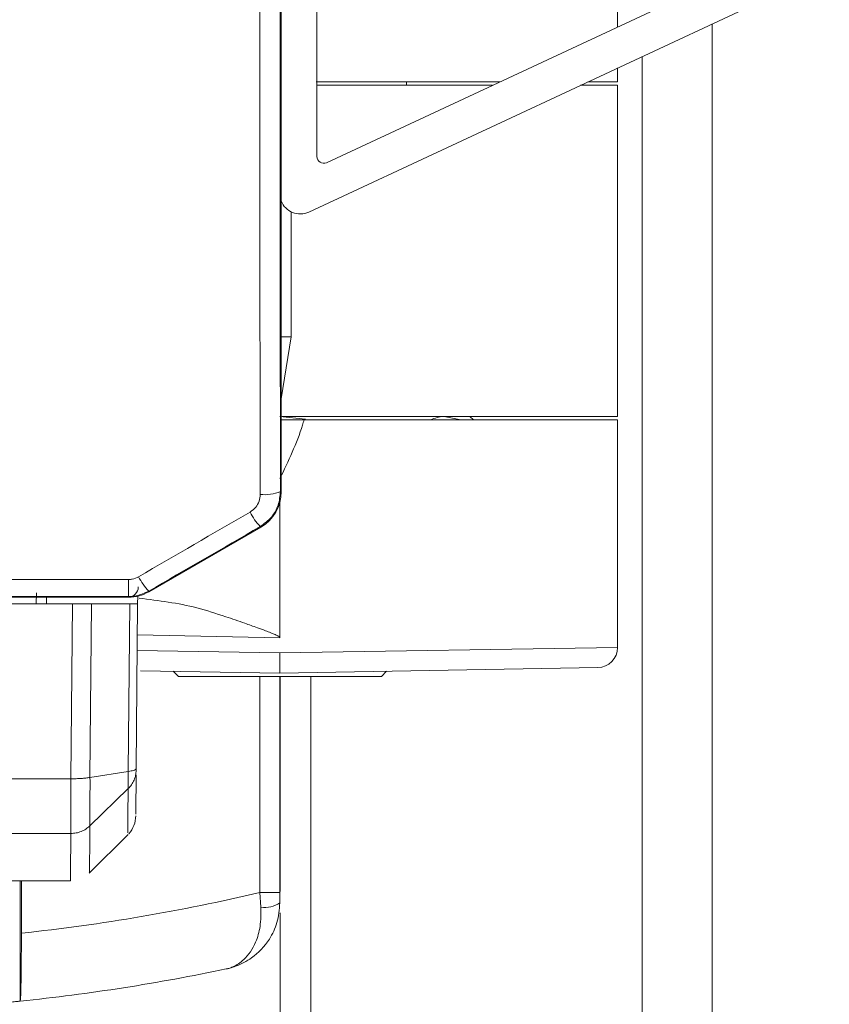
# Model space of a CAD drawing. Units: inches. Extents: x 4 to 149, y 2 to 97.
# Drawn here: x 112 to 113, y 59 to 60 of the extents above; entities that cross this region are included whole.
import ezdxf

# ---------------------------------------------------------------- set-up
doc = ezdxf.new("R2010")
doc.units = ezdxf.units.IN
doc.header["$LTSCALE"] = 9
doc.header["$MEASUREMENT"] = 0

msp = doc.modelspace()

# ---------------------------------------------------------------- linework, layer by layer
at = {"color": 7, "linetype": 'Continuous', "lineweight": 15}
for p, q in [((113.18524, 60.488241), (113.18524, 61.700553)), ((112.754457, 60.287364), (113.475279, 60.623489)), ((112.74023, 60.594397), (112.74023, 60.296427)), ((112.68724, 59.80014), (112.68724, 60.564398)), ((113.498523, 60.573642), (112.727909, 60.214299)), ((113.32524, 60.492839), (113.32524, 58.844397)), ((113.18524, 60.406897), (113.18524, 60.427555)), ((112.738812, 60.406897), (113.010797, 60.406897)), ((113.000075, 60.401897), (112.74023, 60.401897)), ((112.87274, 60.401897), (112.87274, 60.406897)), ((113.18524, 60.401897), (113.130216, 60.401897)), ((113.140938, 60.406897), (113.18524, 60.406897)), ((113.18524, 59.911897), (113.18524, 60.401897)), ((112.702174, 60.029699), (112.702174, 60.214478)), ((112.68724, 59.938012), (112.702174, 60.029699)), ((112.685283, 59.911897), (112.723075, 59.90803)), ((112.688787, 59.911897), (113.18524, 59.911897)), ((113.18524, 59.906897), (112.721144, 59.906897)), ((112.928615, 59.911897), (112.953042, 59.906897)), ((112.972036, 59.906897), (112.96624, 59.911897)), ((113.18524, 59.570106), (113.18524, 59.906897)), ((112.686136, 59.800777), (112.68724, 59.80014)), ((112.68524, 59.584388), (112.68524, 59.784778)), ((112.491406, 59.652435), (112.657241, 59.74818)), ((112.657241, 59.74818), (112.656171, 59.748798)), ((111.927768, 59.670586), (112.461156, 59.670586)), ((112.461156, 59.670586), (112.461156, 59.645334)), ((112.461156, 59.645334), (111.927768, 59.645334)), ((111.927768, 59.644397), (112.461407, 59.644397)), ((112.324764, 59.634708), (112.324904, 59.650687)), ((112.461407, 59.644397), (112.461156, 59.645334)), ((112.474862, 59.645925), (112.474764, 59.634708)), ((112.491154, 59.653377), (112.491406, 59.652435)), ((112.378192, 59.634708), (111.985892, 59.634708)), ((112.375931, 59.375616), (112.378192, 59.634708)), ((112.378192, 59.634708), (112.406461, 59.634708)), ((112.406461, 59.634708), (112.404216, 59.377473)), ((112.406461, 59.634708), (112.463089, 59.634708)), ((112.460923, 59.38646), (112.463089, 59.634708)), ((112.463089, 59.634708), (112.474764, 59.634708)), ((112.474764, 59.634708), (112.472638, 59.391074)), ((113.155764, 59.54011), (112.68524, 59.531897)), ((112.68524, 59.531897), (112.478757, 59.535501)), ((112.527232, 59.534655), (112.53499, 59.526897)), ((112.53499, 59.526897), (112.83549, 59.526897)), ((112.68524, 59.526897), (112.68524, 59.207272)), ((112.83549, 59.526897), (112.843248, 59.534655)), ((112.404218, 59.377473), (112.460921, 59.38646)), ((111.988153, 59.375616), (112.37593, 59.375616)), ((112.40406, 59.305986), (112.4608, 59.360991)), ((112.375874, 59.294644), (111.988648, 59.294644)), ((112.403085, 59.235983), (112.460548, 59.29303)), ((111.989252, 59.224708), (112.375244, 59.224708)), ((112.300636, 59.224708), (112.300636, 59.046455)), ((112.302674, 59.147043), (112.302674, 59.224708)), ((112.655764, 59.207272), (112.657203, 59.185782)), ((112.655764, 59.207272), (112.68524, 59.207272)), ((112.68524, 59.20108), (112.68524, 59.207272)), ((112.68524, 59.207272), (112.68524, 59.191993)), ((112.300636, 59.046455), (112.300932, 59.046486))]:
    msp.add_line(p, q, dxfattribs=at)
at = {"color": 8, "linetype": 'Continuous', "lineweight": 15}
for p, q in [((113.221498, 60.444463), (113.221498, 44.119331)), ((112.68724, 60.029699), (112.702174, 60.029699)), ((112.339761, 59.644397), (112.339634, 59.634708)), ((112.68524, 59.584388), (112.474361, 59.588511)), ((112.68524, 59.561902), (113.18524, 59.570106)), ((112.474159, 59.565365), (112.68524, 59.561902)), ((112.655764, 59.207272), (112.655764, 59.526897)), ((112.685821, 59.526897), (112.685821, 59.208768)), ((112.73122, 59.526897), (112.73122, 45.031095)), ((112.685821, 59.177175), (112.685821, 45.38662))]:
    msp.add_line(p, q, dxfattribs=at)
at = {"color": 8, "linetype": 'Continuous', "lineweight": 15, "flags": 128}
msp.add_lwpolyline([(112.46023, 59.295369), (112.460239, 59.296334), (112.460446, 59.320206), (112.4608, 59.360991), (112.4608, 59.360991), (112.4608, 59.360991)], dxfattribs=at)
at = {"color": 7, "linetype": 'Continuous', "lineweight": 15}
for centre, radius, start, end in [((112.75023, 60.296427), 0.01, 180, 295), ((112.71523, 60.241488), 0.03, 201.090581, 295), ((112.663325, 59.852778), 0.056784, 262.727823, 293.685599), ((112.719915, 59.809132), 0.087769, 206.21198, 223.425409), ((112.548861, 59.710034), 0.080871, 205.966783, 224.473467), ((112.460646, 59.65947), 0.015, 270, 0), ((113.15524, 59.570106), 0.03, 271, 0), ((112.432026, 59.321078), 0.04, 317.961508, 359.500029), ((111.992517, 62.030409), 2.9, 276.139562, 283.220885), ((112.66354, 59.223562), 0.038307, 260.477319, 304.504292), ((111.990772, 62.030409), 3, 275.934223, 281.828859)]:
    msp.add_arc(centre, radius, start, end, dxfattribs=at)
for centre, major_axis, ratio, start_param, end_param in [((112.733599, 61.094397), (0, 9), 0.00869778, 1.63011577, 1.71551724), ((112.763598, 61.094397), (0, 8.97), 0.00872687, 1.63011577, 1.71551724), ((112.627238, 59.800143), (0.051964, -0.030002), 0.99994923, 5.75960852, 6.8067621), ((115.081675, 61.094397), (15.537235, 8.999744), 0.00437046, 1.72599199, 1.73675563), ((115.096674, 61.068417), (15.537235, 8.969744), 0.00436318, 1.72600463, 1.73676827), ((112.461406, 59.704399), (0.01553, -0.057958), 0.99995919, 6.02139612, 6.54497449)]:
    msp.add_ellipse(centre, major_axis=major_axis, ratio=ratio, start_param=start_param, end_param=end_param, dxfattribs=at)
for points, knots in [([(112.721144, 59.906897), (112.72037, 59.904264), (112.71151, 59.874133), (112.697775, 59.845753), (112.68524, 59.819853)], [0, 0, 0, 0, 0.08737928, 1, 1, 1, 1]), ([(112.721144, 59.906897), (112.713643, 59.906897), (112.701256, 59.906897), (112.691205, 59.906897), (112.68724, 59.906897)], [0, 0, 0, 0, 0.60550716, 1, 1, 1, 1]), ([(112.908536, 59.906897), (112.914802, 59.909321), (112.921464, 59.911898), (112.928213, 59.911897), (112.928615, 59.911897)], [0, 0, 0, 0, 0.94055992, 1, 1, 1, 1]), ([(112.641171, 59.770365), (112.64413, 59.772544), (112.649863, 59.776767), (112.655118, 59.786246), (112.655798, 59.793049), (112.656137, 59.796451)], [0, 0, 0, 0, 0.34761549, 0.6737283, 1, 1, 1, 1]), ([(112.686136, 59.800777), (112.685451, 59.793995), (112.68408, 59.780416), (112.673529, 59.761521), (112.662086, 59.753134), (112.656171, 59.748798)], [0, 0, 0, 0, 0.32523747, 0.6511664, 1, 1, 1, 1]), ([(112.461156, 59.670586), (112.463069, 59.67068), (112.468326, 59.670936), (112.473111, 59.67319), (112.476154, 59.674625)], [0, 0, 0, 0, 0.36382275, 1, 1, 1, 1]), ([(112.491154, 59.653377), (112.485063, 59.650521), (112.475483, 59.646028), (112.464981, 59.645519), (112.461156, 59.645334)], [0, 0, 0, 0, 0.63582397, 1, 1, 1, 1]), ([(112.477202, 59.642831), (112.505848, 59.639252), (112.549359, 59.633816), (112.600471, 59.617054), (112.630243, 59.607001), (112.649802, 59.599976), (112.662556, 59.595263), (112.670832, 59.592098), (112.676188, 59.589948), (112.679645, 59.588452), (112.681874, 59.587378), (112.683398, 59.586517), (112.684375, 59.585833), (112.684948, 59.585219), (112.685201, 59.584784), (112.685229, 59.584501), (112.68524, 59.584388)], [0, 0, 0, 0, 0.3968856, 0.60283453, 0.7402649, 0.83056106, 0.88947765, 0.92782538, 0.95279204, 0.96908966, 0.97978725, 0.98687798, 0.99325363, 0.99610765, 0.99845143, 1, 1, 1, 1]), ([(112.68524, 59.561902), (112.68524, 59.561502), (112.68524, 59.559289), (112.68524, 59.553739), (112.68524, 59.545675), (112.68524, 59.538064), (112.68524, 59.532892), (112.68524, 59.532229), (112.68524, 59.531897)], [0, 0, 0, 0, 0.02557684, 0.14143093, 0.35610307, 0.57074587, 0.78537264, 1, 1, 1, 1]), ([(112.460799, 59.36099), (112.460799, 59.36099), (112.46081, 59.361302), (112.460823, 59.362295), (112.460819, 59.365415), (112.460831, 59.370901), (112.460896, 59.378488), (112.460926, 59.383713), (112.460921, 59.386459), (112.460921, 59.38646)], [0, 0, 0, 0, 0.00006344, 0.120522262, 0.283396754, 0.56563853, 0.775814796, 0.99993656, 1, 1, 1, 1]), ([(112.460921, 59.38646), (112.463724, 59.386949), (112.468333, 59.387753), (112.471948, 59.38923), (112.472395, 59.390142), (112.472634, 59.390629)], [0, 0, 0, 0, 0.41959399, 0.68990391, 1, 1, 1, 1]), ([(112.472554, 59.38137), (112.472449, 59.369417), (112.472206, 59.341602), (112.472038, 59.322343), (112.472045, 59.323125), (112.472048, 59.323414)], [0, 0, 0, 0, 0.322255349, 0.74988113, 1, 1, 1, 1]), ([(112.472634, 59.390629), (112.472633, 59.390512), (112.47263, 59.39012), (112.472624, 59.389417), (112.472619, 59.38882), (112.472616, 59.388512), (112.472615, 59.388458), (112.472615, 59.388447)], [0, 0, 0, 0, 0.11861955, 0.39679673, 0.81510412, 0.96305997, 1, 1, 1, 1]), ([(112.375873, 59.294644), (112.375907, 59.295794), (112.376017, 59.299491), (112.375856, 59.309402), (112.3758, 59.327048), (112.376019, 59.348109), (112.375956, 59.367317), (112.375929, 59.375616)], [0, 0, 0, 0, 0.11451512, 0.368148372, 0.500578536, 0.784219049, 1, 1, 1, 1]), ([(112.40422, 59.377473), (112.40422, 59.377473), (112.404311, 59.370029), (112.404239, 59.353218), (112.404013, 59.334643), (112.404057, 59.319036), (112.404205, 59.310473), (112.40412, 59.306848), (112.404061, 59.305987), (112.404061, 59.305987)], [0, 0, 0, 0, 0.00002262, 0.21693439, 0.49894497, 0.62968861, 0.88560082, 0.99997738, 1, 1, 1, 1]), ([(112.375244, 59.224708), (112.375305, 59.228165), (112.375418, 59.234542), (112.375731, 59.275768), (112.375875, 59.294644)], [0, 0, 0, 0, 0.54210531, 1, 1, 1, 1]), ([(112.404059, 59.305985), (112.404059, 59.305985), (112.403949, 59.284811), (112.403583, 59.247338), (112.403481, 59.240194), (112.403426, 59.236321)], [0, 0, 0, 0, 0.00000366, 0.45793092, 1, 1, 1, 1]), ([(112.68524, 59.191993), (112.684346, 59.182009), (112.682601, 59.162521), (112.668429, 59.13349), (112.647018, 59.111112), (112.625388, 59.099785), (112.612977, 59.095845), (112.608527, 59.094732), (112.60682, 59.094348), (112.606119, 59.094197), (112.605847, 59.094139), (112.605739, 59.094117)], [0, 0, 0, 0, 0.19901505, 0.38842363, 0.67460228, 0.88460858, 0.95585853, 0.98296956, 0.99342131, 0.99737213, 1, 1, 1, 1]), ([(112.657203, 59.185782), (112.657204, 59.176007), (112.657208, 59.156933), (112.648784, 59.129208), (112.634614, 59.108426), (112.619593, 59.098543), (112.610823, 59.095387), (112.607694, 59.094556), (112.606496, 59.09428), (112.606005, 59.094173), (112.605816, 59.094133), (112.605739, 59.094117)], [0, 0, 0, 0, 0.19895509, 0.38824608, 0.67439975, 0.8856525, 0.95640325, 0.98322786, 0.99353925, 0.99739024, 1, 1, 1, 1]), ([(112.300932, 59.046486), (112.301127, 59.047609), (112.301518, 59.049855), (112.302039, 59.0671), (112.302432, 59.092467), (112.302643, 59.120733), (112.302665, 59.139511), (112.302674, 59.147043)], [0, 0, 0, 0, 0.21347476, 0.42693201, 0.64089544, 0.85595651, 1, 1, 1, 1]), ([(112.300636, 59.046455), (112.300248, 59.046415), (112.299473, 59.046334), (112.294185, 59.04579), (112.286505, 59.045017), (112.278165, 59.044202), (112.272723, 59.043689), (112.270641, 59.043492)], [0, 0, 0, 0, 0.21576547, 0.43151075, 0.64782559, 0.86521838, 1, 1, 1, 1])]:
    msp.add_open_spline(points, degree=3, knots=knots, dxfattribs=at)
for points in [[(112.460799, 59.36099), (112.462543, 59.362886), (112.466032, 59.366679), (112.469682, 59.37349), (112.472111, 59.380806), (112.472447, 59.3859), (112.472615, 59.388447)], [(112.40422, 59.377473), (112.402263, 59.377186), (112.398349, 59.376612), (112.391326, 59.376029), (112.383788, 59.375658), (112.378548, 59.37563), (112.375929, 59.375616)], [(112.404059, 59.305984), (112.402106, 59.304292), (112.398199, 59.300907), (112.391201, 59.297389), (112.383697, 59.295073), (112.378482, 59.294788), (112.375875, 59.294645)]]:
    msp.add_open_spline(points, degree=3, dxfattribs=at)

doc.saveas('drawing.dxf')
